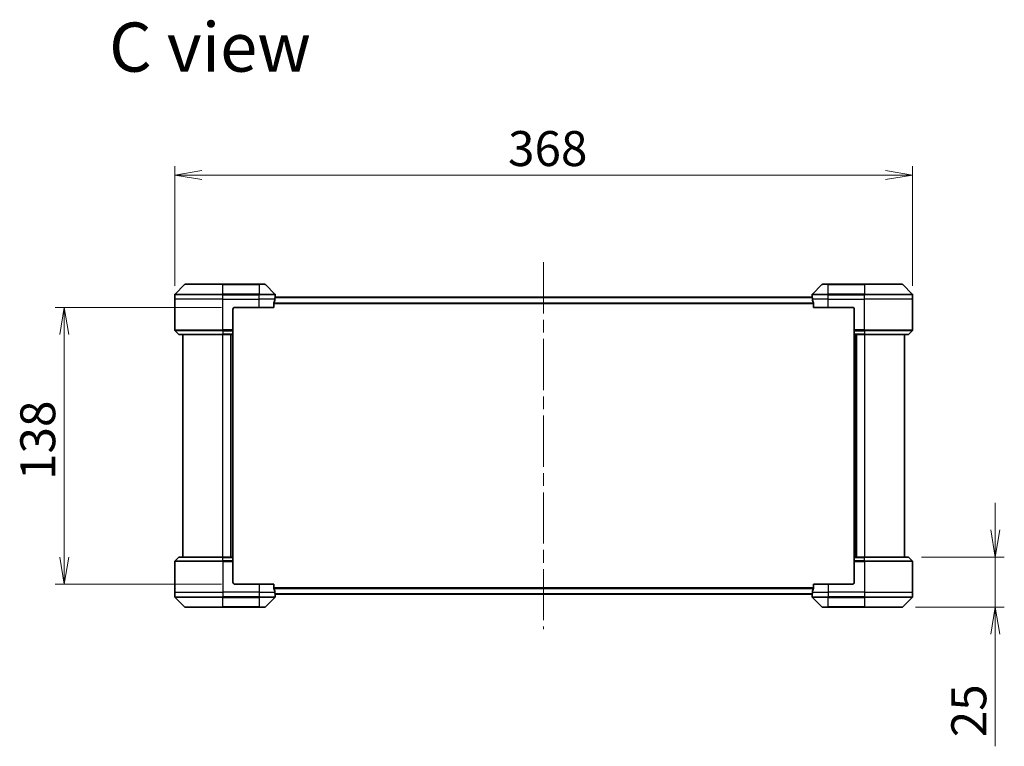
# Model space of a CAD drawing. Units: millimetres. Extents: x 65 to 11073, y 36 to 2003.
# Drawn here: x 3329 to 3820, y 909 to 1271 of the extents above; entities that cross this region are included whole.
import ezdxf

# ---------------------------------------------------------------- set-up
doc = ezdxf.new("R2010")
doc.units = ezdxf.units.MM
doc.header["$LTSCALE"] = 4.5
doc.linetypes.add('CHAIN', pattern=[0.3543, 0.2362, -0.0295, 0.0591, -0.0295])
doc.layers.get('Defpoints').update_dxf_attribs({"lineweight": 25})
for name, color, linetype, lineweight in [('Centerline (ISO)', 131, 'Continuous', 18), ('Dimension (ISO)', 7, 'Continuous', 18), ('Symbol (ISO)', 7, 'Continuous', 18), ('Visible (ISO)', 7, 'Continuous', 35), ('Visible Narrow (ISO)', 7, 'Continuous', 25)]:
    doc.layers.add(name, color=color, linetype=linetype, lineweight=lineweight)
doc.styles.add('Note Text (TK)', font='MS PGothic.ttf')
doc.dimstyles.new('Default - Method 1b (TK)', dxfattribs={"dimscale": 4.5, "dimtxt": 2.5, "dimasz": 2.5, "dimexe": 1, "dimexo": 1.5, "dimgap": 1, "dimtad": 1, "dimdsep": 46, "dimtxsty": 'Note Text (TK)', "dimblk": 'OPEN', "dimcen": 0.09, "dimdle": 5, "dimclrd": 100, "dimclre": 100, "dimclrt": 7, "dimadec": 1, "dimazin": 1, "dimtfac": 1, "dimtmove": 0, "dimatfit": 3, "dimldrblk": 'OPEN', "dimfxl": 1, "dimtolj": 1, "dimlwd": -1, "dimlwe": -1, "dimarcsym": 0})

# ---------------------------------------------------------------- blocks, each defined once
blk = doc.blocks.new('_Open')
at = {"color": 0, "linetype": 'ByBlock', "lineweight": -2}
for p, q in [((-1, 0.167), (0, 0)), ((-1, -0.167), (0, 0)), ((0, 0), (-1, 0))]:
    blk.add_line(p, q, dxfattribs=at)
blk = doc.blocks.new('*D55')
at = {"layer": 'Defpoints', "color": 0}
for p in [(3436.62, 1127.74), (3351.44, 989.74), (3436.62, 989.74)]:
    blk.add_point(p, dxfattribs=at)
at = {"layer": 'Dimension (ISO)', "color": 100}
for p, q in [((3429.87, 1127.74), (3346.94, 1127.74)), ((3351.44, 1114.24), (3351.44, 1003.24)), ((3429.87, 989.74), (3346.94, 989.74))]:
    blk.add_line(p, q, dxfattribs=at)
at = {"layer": 'Dimension (ISO)', "color": 100, "xscale": 13.5, "yscale": 13.5, "zscale": 13.5}
for p, rotation in [((3351.44, 1127.74), 90), ((3351.44, 989.74), 270)]:
    blk.add_blockref('_Open', p, dxfattribs=dict(at, rotation=rotation))
at = {"layer": 'Dimension (ISO)', "color": 7, "insert": (3338.23, 1041.66), "char_height": 11.25, "attachment_point": 4, "rotation": 90, "style": 'Note Text (TK)'}
blk.add_mtext('\\A1;\\fMS PGothic|b0|i0;{\\H17.4300;138', dxfattribs=at)
blk = doc.blocks.new('*D56')
at = {"layer": 'Defpoints', "color": 0}
for p in [(3774.62, 1193.68), (3406.62, 1131.74), (3774.62, 1131.74)]:
    blk.add_point(p, dxfattribs=at)
at = {"layer": 'Dimension (ISO)', "color": 100}
for p, q in [((3406.62, 1138.49), (3406.62, 1198.18)), ((3774.62, 1138.49), (3774.62, 1198.18)), ((3420.12, 1193.68), (3761.12, 1193.68))]:
    blk.add_line(p, q, dxfattribs=at)
at = {"layer": 'Dimension (ISO)', "color": 100, "xscale": 13.5, "yscale": 13.5, "zscale": 13.5, "rotation": 180}
blk.add_blockref('_Open', (3406.62, 1193.68), dxfattribs=at)
at = {"layer": 'Dimension (ISO)', "color": 100, "xscale": 13.5, "yscale": 13.5, "zscale": 13.5}
blk.add_blockref('_Open', (3774.62, 1193.68), dxfattribs=at)
at = {"layer": 'Dimension (ISO)', "color": 7, "insert": (3572.85, 1206.89), "char_height": 11.25, "attachment_point": 4, "style": 'Note Text (TK)'}
blk.add_mtext('\\A1;\\fMS PGothic|b0|i0;{\\H17.4300;368', dxfattribs=at)
blk = doc.blocks.new('*D61')
at = {"layer": 'Defpoints', "color": 0}
for p in [(3772.41, 1003.24), (3769.41, 978.24), (3815.95, 978.24)]:
    blk.add_point(p, dxfattribs=at)
at = {"layer": 'Dimension (ISO)', "color": 100}
for p, q in [((3815.95, 1016.74), (3815.95, 1030.24)), ((3779.16, 1003.24), (3820.45, 1003.24)), ((3815.95, 1003.24), (3815.95, 978.24)), ((3776.16, 978.24), (3820.45, 978.24)), ((3815.95, 964.74), (3815.95, 908.92))]:
    blk.add_line(p, q, dxfattribs=at)
at = {"layer": 'Dimension (ISO)', "color": 100, "xscale": 13.5, "yscale": 13.5, "zscale": 13.5}
for p, rotation in [((3815.95, 1003.24), 270), ((3815.95, 978.24), 90)]:
    blk.add_blockref('_Open', p, dxfattribs=dict(at, rotation=rotation))
at = {"layer": 'Dimension (ISO)', "color": 7, "insert": (3802.74, 913.42), "char_height": 11.25, "attachment_point": 4, "rotation": 90, "style": 'Note Text (TK)'}
blk.add_mtext('\\A1;\\fMS PGothic|b0|i0;{\\H17.4300;25', dxfattribs=at)

msp = doc.modelspace()

# ---------------------------------------------------------------- linework, layer by layer
at = {"layer": 'Centerline (ISO)', "linetype": 'CHAIN', "ltscale": 23.990969}
msp.add_line((3590.6218, 1150.2386), (3590.6218, 967.2386), dxfattribs=at)
at = {"layer": 'Visible (ISO)'}
for p, q in [((3411.4754, 1139.0922), (3406.7683, 1134.3851)), ((3411.8289, 1139.2386), (3430.6218, 1139.2386)), ((3448.6218, 1139.2386), (3430.6218, 1139.2386)), ((3448.6218, 1139.2386), (3451.4147, 1139.2386)), ((3456.4754, 1134.3851), (3451.7683, 1139.0922)), ((3729.4754, 1139.0922), (3724.7683, 1134.3851)), ((3729.8289, 1139.2386), (3732.6218, 1139.2386)), ((3750.6218, 1139.2386), (3732.6218, 1139.2386)), ((3750.6218, 1139.2386), (3769.4147, 1139.2386)), ((3774.4754, 1134.3851), (3769.7683, 1139.0922)), ((3406.6218, 1131.7386), (3406.6218, 1134.0315)), ((3406.6218, 1116.4457), (3406.6218, 1131.7386)), ((3724.6299, 1132.7386), (3456.6138, 1132.7386)), ((3456.6218, 1132.7386), (3456.6218, 1134.0315)), ((3724.6218, 1132.7386), (3724.6218, 1134.0315)), ((3774.6218, 1131.7386), (3774.6218, 1134.0315)), ((3774.6218, 1116.4457), (3774.6218, 1131.7386)), ((3435.6218, 1126.7386), (3435.6218, 1116.4457)), ((3436.6218, 1127.7386), (3448.6218, 1127.7386)), ((3456.038, 1127.7386), (3448.6218, 1127.7386)), ((3456.038, 1127.7386), (3456.038, 1129.63)), ((3725.2056, 1129.63), (3725.2056, 1127.7386)), ((3732.6218, 1127.7386), (3725.2056, 1127.7386)), ((3732.6218, 1127.7386), (3744.6218, 1127.7386)), ((3745.6218, 1126.7386), (3745.6218, 1116.4457)), ((3406.7683, 1116.0922), (3408.4754, 1114.3851)), ((3435.6218, 1116.4457), (3435.6218, 1116.0922)), ((3435.6218, 1114.3851), (3435.6218, 1116.0922)), ((3745.6218, 1116.0922), (3745.6218, 1116.4457)), ((3745.6218, 1116.0922), (3745.6218, 1114.3851)), ((3774.4754, 1116.0922), (3772.7683, 1114.3851)), ((3430.6218, 1114.2386), (3408.8289, 1114.2386)), ((3410.6218, 1114.2386), (3410.6218, 1003.2386)), ((3430.6218, 1114.2386), (3435.6218, 1114.2386)), ((3434.6218, 1003.2386), (3434.6218, 1114.2386)), ((3435.6218, 1114.3851), (3435.6218, 1114.2386)), ((3435.6218, 1003.2386), (3435.6218, 1114.2386)), ((3745.6218, 1114.2386), (3745.6218, 1114.3851)), ((3745.6218, 1114.2386), (3750.6218, 1114.2386)), ((3745.6218, 1114.2386), (3745.6218, 1003.2386)), ((3746.6218, 1114.2386), (3746.6218, 1003.2386)), ((3772.4147, 1114.2386), (3750.6218, 1114.2386)), ((3770.6218, 1003.2386), (3770.6218, 1114.2386)), ((3406.7683, 1001.3851), (3408.4754, 1003.0922)), ((3408.8289, 1003.2386), (3430.6218, 1003.2386)), ((3435.6218, 1003.2386), (3430.6218, 1003.2386)), ((3435.6218, 1003.2386), (3435.6218, 1003.0922)), ((3435.6218, 1001.3851), (3435.6218, 1003.0922)), ((3745.6218, 1003.0922), (3745.6218, 1003.2386)), ((3750.6218, 1003.2386), (3745.6218, 1003.2386)), ((3745.6218, 1003.0922), (3745.6218, 1001.3851)), ((3750.6218, 1003.2386), (3772.4147, 1003.2386)), ((3774.4754, 1001.3851), (3772.7683, 1003.0922)), ((3406.6218, 1001.0315), (3406.6218, 985.7386)), ((3435.6218, 1001.3851), (3435.6218, 1001.0315)), ((3435.6218, 990.7386), (3435.6218, 1001.0315)), ((3745.6218, 1001.0315), (3745.6218, 1001.3851)), ((3745.6218, 990.7386), (3745.6218, 1001.0315)), ((3774.6218, 1001.0315), (3774.6218, 985.7386)), ((3448.6218, 989.7386), (3436.6218, 989.7386)), ((3448.6218, 989.7386), (3456.038, 989.7386)), ((3456.038, 987.8472), (3456.038, 989.7386)), ((3725.2056, 989.7386), (3725.2056, 987.8472)), ((3725.2056, 989.7386), (3732.6218, 989.7386)), ((3744.6218, 989.7386), (3732.6218, 989.7386)), ((3406.6218, 985.7386), (3406.6218, 983.4457)), ((3406.7683, 983.0922), (3411.4754, 978.3851)), ((3451.7683, 978.3851), (3456.4754, 983.0922)), ((3456.6138, 984.7386), (3724.6299, 984.7386)), ((3456.6218, 984.7386), (3456.6218, 983.4457)), ((3724.6218, 984.7386), (3724.6218, 983.4457)), ((3724.7683, 983.0922), (3729.4754, 978.3851)), ((3769.7683, 978.3851), (3774.4754, 983.0922)), ((3774.6218, 985.7386), (3774.6218, 983.4457)), ((3430.6218, 978.2386), (3411.8289, 978.2386)), ((3430.6218, 978.2386), (3448.6218, 978.2386)), ((3451.4147, 978.2386), (3448.6218, 978.2386)), ((3732.6218, 978.2386), (3729.8289, 978.2386)), ((3732.6218, 978.2386), (3750.6218, 978.2386)), ((3769.4147, 978.2386), (3750.6218, 978.2386))]:
    msp.add_line(p, q, dxfattribs=at)
for centre, radius, start, end in [((3411.8289, 1138.7386), 0.5, 90, 135), ((3451.4147, 1138.7386), 0.5, 45, 90), ((3729.8289, 1138.7386), 0.5, 90, 135), ((3769.4147, 1138.7386), 0.5, 45, 90), ((3407.1218, 1134.0315), 0.5, 135, 180), ((3456.1218, 1134.0315), 0.5, 0, 45), ((3725.1218, 1134.0315), 0.5, 135, 180), ((3774.1218, 1134.0315), 0.5, 0, 45), ((3436.6218, 1126.7386), 1, 90, 180), ((3744.6218, 1126.7386), 1, 0, 90), ((3407.1218, 1116.4457), 0.5, 180, 225), ((3774.1218, 1116.4457), 0.5, 315, 0), ((3408.8289, 1114.7386), 0.5, 225, 270), ((3772.4147, 1114.7386), 0.5, 270, 315), ((3408.8289, 1002.7386), 0.5, 90, 135), ((3772.4147, 1002.7386), 0.5, 45, 90), ((3407.1218, 1001.0315), 0.5, 135, 180), ((3774.1218, 1001.0315), 0.5, 0, 45), ((3436.6218, 990.7386), 1, 180, 270), ((3744.6218, 990.7386), 1, 270, 0), ((3407.1218, 983.4457), 0.5, 180, 225), ((3456.1218, 983.4457), 0.5, 315, 0), ((3725.1218, 983.4457), 0.5, 180, 225), ((3774.1218, 983.4457), 0.5, 315, 0), ((3411.8289, 978.7386), 0.5, 225, 270), ((3451.4147, 978.7386), 0.5, 270, 315), ((3729.8289, 978.7386), 0.5, 225, 270), ((3769.4147, 978.7386), 0.5, 270, 315)]:
    msp.add_arc(centre, radius, start, end, dxfattribs=at)
for centre, major_axis, start_param, end_param in [((3448.6218, 1133.3386), (0, -9.6), 1.19575789, 1.40334825), ((3448.6218, 1133.3386), (0, -9.6), 1.40334825, 1.49698509), ((3732.6218, 1133.3386), (0, -9.6), 4.78620022, 4.87983706), ((3732.6218, 1133.3386), (0, -9.6), 4.87983706, 5.08742742), ((3448.6218, 984.1386), (0, 9.6), 4.87983706, 5.08742742), ((3732.6218, 984.1386), (0, 9.6), 1.19575789, 1.40334825), ((3448.6218, 984.1386), (0, 9.6), 4.78620022, 4.87983706), ((3732.6218, 984.1386), (0, 9.6), 1.40334825, 1.49698509)]:
    msp.add_ellipse(centre, major_axis=major_axis, ratio=0.83333333, start_param=start_param, end_param=end_param, dxfattribs=at)
for points, knots in [([(3456.6138, 1132.7386), (3456.6121, 1132.7386), (3456.61, 1132.7311), (3456.6056, 1132.7004), (3456.6033, 1132.6773), (3456.6009, 1132.6444), (3456.6005, 1132.6377), (3456.6001, 1132.6307)], [0.1356732242, 0.1356732242, 0.1356732242, 0.1356732242, 0.1469944231, 0.1469944231, 0.158315622, 0.158315622, 0.1609890322, 0.1609890322, 0.1609890322, 0.1609890322]), ([(3724.6436, 1132.6307), (3724.6432, 1132.6377), (3724.6427, 1132.6444), (3724.6404, 1132.6773), (3724.6381, 1132.7004), (3724.6337, 1132.7311), (3724.6316, 1132.7386), (3724.6299, 1132.7386)], [0.1103900742, 0.1103900742, 0.1103900742, 0.1103900742, 0.1130634845, 0.1130634845, 0.1243846834, 0.1243846834, 0.1357058823, 0.1357058823, 0.1357058823, 0.1357058823]), ([(3456.0658, 1129.8221), (3456.0584, 1129.7993), (3456.0518, 1129.7727), (3456.0411, 1129.7074), (3456.038, 1129.6676), (3456.038, 1129.63)], [-0.0201836507, -0.0201836507, -0.0201836507, -0.0201836507, -0.0112759257, -0.0112759257, 0, 0, 0, 0]), ([(3725.2056, 1129.63), (3725.2056, 1129.6683), (3725.2025, 1129.7088), (3725.1916, 1129.7738), (3725.1852, 1129.7997), (3725.1779, 1129.8221)], [0.093260715, 0.093260715, 0.093260715, 0.093260715, 0.1047444472, 0.1047444472, 0.1134564756, 0.1134564756, 0.1134564756, 0.1134564756]), ([(3456.038, 987.8472), (3456.038, 987.8089), (3456.0412, 987.7684), (3456.0521, 987.7034), (3456.0585, 987.6775), (3456.0658, 987.6552)], [0.093260715, 0.093260715, 0.093260715, 0.093260715, 0.1047444472, 0.1047444472, 0.1134564756, 0.1134564756, 0.1134564756, 0.1134564756]), ([(3725.1779, 987.6552), (3725.1853, 987.6779), (3725.1919, 987.7046), (3725.2026, 987.7698), (3725.2056, 987.8096), (3725.2056, 987.8472)], [-0.0201836507, -0.0201836507, -0.0201836507, -0.0201836507, -0.0112759257, -0.0112759257, 0, 0, 0, 0]), ([(3456.6001, 984.8466), (3456.6005, 984.8395), (3456.6009, 984.8329), (3456.6033, 984.7999), (3456.6056, 984.7768), (3456.61, 984.7461), (3456.6121, 984.7386), (3456.6138, 984.7386)], [0.1103900742, 0.1103900742, 0.1103900742, 0.1103900742, 0.1130634845, 0.1130634845, 0.1243846834, 0.1243846834, 0.1357058823, 0.1357058823, 0.1357058823, 0.1357058823]), ([(3724.6299, 984.7386), (3724.6316, 984.7386), (3724.6337, 984.7461), (3724.6381, 984.7768), (3724.6404, 984.7999), (3724.6427, 984.8329), (3724.6432, 984.8395), (3724.6436, 984.8466)], [0.1356732242, 0.1356732242, 0.1356732242, 0.1356732242, 0.1469944231, 0.1469944231, 0.158315622, 0.158315622, 0.1609890322, 0.1609890322, 0.1609890322, 0.1609890322])]:
    msp.add_open_spline(points, degree=3, knots=knots, dxfattribs=at)
at = {"layer": 'Visible Narrow (ISO)'}
for p, q in [((3430.6218, 1139.0922), (3411.4754, 1139.0922)), ((3430.6218, 1139.2386), (3430.6218, 1139.0922)), ((3430.6218, 1139.0922), (3448.6218, 1139.0922)), ((3430.6218, 1134.3851), (3430.6218, 1139.0922)), ((3448.6218, 1139.0922), (3448.6218, 1139.2386)), ((3451.7683, 1139.0922), (3448.6218, 1139.0922)), ((3448.6218, 1139.0922), (3448.6218, 1134.3851)), ((3732.6218, 1139.0922), (3729.4754, 1139.0922)), ((3732.6218, 1139.0922), (3732.6218, 1139.2386)), ((3732.6218, 1139.0922), (3750.6218, 1139.0922)), ((3732.6218, 1134.3851), (3732.6218, 1139.0922)), ((3750.6218, 1139.0922), (3750.6218, 1139.2386)), ((3769.7683, 1139.0922), (3750.6218, 1139.0922)), ((3750.6218, 1139.0922), (3750.6218, 1134.3851)), ((3430.6218, 1134.0315), (3406.6218, 1134.0315)), ((3430.6218, 1131.7386), (3406.6218, 1131.7386)), ((3406.7683, 1134.3851), (3430.6218, 1134.3851)), ((3430.6218, 1134.3851), (3430.6218, 1134.0315)), ((3448.6218, 1134.3851), (3430.6218, 1134.3851)), ((3430.6218, 1131.7386), (3430.6218, 1134.0315)), ((3430.6218, 1134.0315), (3448.6218, 1134.0315)), ((3430.6218, 1131.7386), (3448.6218, 1131.7386)), ((3430.6218, 1116.4457), (3430.6218, 1131.7386)), ((3448.6218, 1134.3851), (3448.6218, 1134.0315)), ((3448.6218, 1134.3851), (3456.4754, 1134.3851)), ((3448.6218, 1131.7386), (3448.6218, 1134.0315)), ((3456.6218, 1134.0315), (3448.6218, 1134.0315)), ((3456.5099, 1131.7386), (3448.6218, 1131.7386)), ((3448.6218, 1127.7386), (3448.6218, 1131.7386)), ((3456.6001, 1132.6307), (3724.6436, 1132.6307)), ((3732.6218, 1134.0315), (3724.6218, 1134.0315)), ((3732.6218, 1131.7386), (3724.7337, 1131.7386)), ((3724.7683, 1134.3851), (3732.6218, 1134.3851)), ((3750.6218, 1134.3851), (3732.6218, 1134.3851)), ((3732.6218, 1134.3851), (3732.6218, 1134.0315)), ((3732.6218, 1131.7386), (3732.6218, 1134.0315)), ((3732.6218, 1134.0315), (3750.6218, 1134.0315)), ((3732.6218, 1131.7386), (3750.6218, 1131.7386)), ((3732.6218, 1127.7386), (3732.6218, 1131.7386)), ((3750.6218, 1134.3851), (3750.6218, 1134.0315)), ((3750.6218, 1134.3851), (3774.4754, 1134.3851)), ((3750.6218, 1131.7386), (3750.6218, 1134.0315)), ((3774.6218, 1134.0315), (3750.6218, 1134.0315)), ((3774.6218, 1131.7386), (3750.6218, 1131.7386)), ((3750.6218, 1116.4457), (3750.6218, 1131.7386)), ((3456.038, 1129.63), (3725.2056, 1129.63)), ((3725.1779, 1129.8221), (3456.0658, 1129.8221)), ((3406.6218, 1116.4457), (3430.6218, 1116.4457)), ((3430.6218, 1116.0922), (3406.7683, 1116.0922)), ((3435.6218, 1116.4457), (3430.6218, 1116.4457)), ((3430.6218, 1116.0922), (3430.6218, 1116.4457)), ((3430.6218, 1116.0922), (3435.6218, 1116.0922)), ((3430.6218, 1116.0922), (3430.6218, 1114.3851)), ((3750.6218, 1116.4457), (3745.6218, 1116.4457)), ((3745.6218, 1116.0922), (3750.6218, 1116.0922)), ((3750.6218, 1116.4457), (3774.6218, 1116.4457)), ((3750.6218, 1116.0922), (3750.6218, 1116.4457)), ((3774.4754, 1116.0922), (3750.6218, 1116.0922)), ((3750.6218, 1116.0922), (3750.6218, 1114.3851)), ((3408.4754, 1114.3851), (3430.6218, 1114.3851)), ((3435.6218, 1114.3851), (3430.6218, 1114.3851)), ((3430.6218, 1114.3851), (3430.6218, 1114.2386)), ((3430.6218, 1003.2386), (3430.6218, 1114.2386)), ((3434.3218, 1114.2386), (3434.3218, 1003.2386)), ((3435.3218, 1114.2386), (3435.3218, 1003.2386)), ((3750.6218, 1114.3851), (3745.6218, 1114.3851)), ((3745.9218, 1003.2386), (3745.9218, 1114.2386)), ((3746.9218, 1003.2386), (3746.9218, 1114.2386)), ((3750.6218, 1114.3851), (3750.6218, 1114.2386)), ((3750.6218, 1114.3851), (3772.7683, 1114.3851)), ((3750.6218, 1114.2386), (3750.6218, 1003.2386)), ((3430.6218, 1003.0922), (3408.4754, 1003.0922)), ((3430.6218, 1003.0922), (3430.6218, 1003.2386)), ((3430.6218, 1003.0922), (3435.6218, 1003.0922)), ((3430.6218, 1001.3851), (3430.6218, 1003.0922)), ((3745.6218, 1003.0922), (3750.6218, 1003.0922)), ((3750.6218, 1003.0922), (3750.6218, 1003.2386)), ((3772.7683, 1003.0922), (3750.6218, 1003.0922)), ((3750.6218, 1001.3851), (3750.6218, 1003.0922)), ((3430.6218, 1001.0315), (3406.6218, 1001.0315)), ((3406.7683, 1001.3851), (3430.6218, 1001.3851)), ((3430.6218, 1001.3851), (3430.6218, 1001.0315)), ((3435.6218, 1001.3851), (3430.6218, 1001.3851)), ((3430.6218, 1001.0315), (3430.6218, 985.7386)), ((3430.6218, 1001.0315), (3435.6218, 1001.0315)), ((3750.6218, 1001.3851), (3745.6218, 1001.3851)), ((3745.6218, 1001.0315), (3750.6218, 1001.0315)), ((3750.6218, 1001.3851), (3750.6218, 1001.0315)), ((3750.6218, 1001.3851), (3774.4754, 1001.3851)), ((3750.6218, 1001.0315), (3750.6218, 985.7386)), ((3774.6218, 1001.0315), (3750.6218, 1001.0315)), ((3448.6218, 989.7386), (3448.6218, 985.7386)), ((3725.2056, 987.8472), (3456.038, 987.8472)), ((3456.0658, 987.6552), (3725.1779, 987.6552)), ((3732.6218, 989.7386), (3732.6218, 985.7386)), ((3406.6218, 985.7386), (3430.6218, 985.7386)), ((3406.6218, 983.4457), (3430.6218, 983.4457)), ((3430.6218, 983.0922), (3406.7683, 983.0922)), ((3448.6218, 985.7386), (3430.6218, 985.7386)), ((3430.6218, 985.7386), (3430.6218, 983.4457)), ((3448.6218, 983.4457), (3430.6218, 983.4457)), ((3430.6218, 983.0922), (3430.6218, 983.4457)), ((3430.6218, 983.0922), (3448.6218, 983.0922)), ((3430.6218, 978.3851), (3430.6218, 983.0922)), ((3448.6218, 985.7386), (3456.5099, 985.7386)), ((3448.6218, 985.7386), (3448.6218, 983.4457)), ((3448.6218, 983.4457), (3456.6218, 983.4457)), ((3448.6218, 983.0922), (3448.6218, 983.4457)), ((3456.4754, 983.0922), (3448.6218, 983.0922)), ((3448.6218, 983.0922), (3448.6218, 978.3851)), ((3724.6436, 984.8466), (3456.6001, 984.8466)), ((3724.6218, 983.4457), (3732.6218, 983.4457)), ((3724.7337, 985.7386), (3732.6218, 985.7386)), ((3732.6218, 983.0922), (3724.7683, 983.0922)), ((3750.6218, 985.7386), (3732.6218, 985.7386)), ((3732.6218, 985.7386), (3732.6218, 983.4457)), ((3750.6218, 983.4457), (3732.6218, 983.4457)), ((3732.6218, 983.0922), (3732.6218, 983.4457)), ((3732.6218, 983.0922), (3750.6218, 983.0922)), ((3732.6218, 978.3851), (3732.6218, 983.0922)), ((3750.6218, 985.7386), (3774.6218, 985.7386)), ((3750.6218, 985.7386), (3750.6218, 983.4457)), ((3750.6218, 983.4457), (3774.6218, 983.4457)), ((3750.6218, 983.0922), (3750.6218, 983.4457)), ((3774.4754, 983.0922), (3750.6218, 983.0922)), ((3750.6218, 983.0922), (3750.6218, 978.3851)), ((3411.4754, 978.3851), (3430.6218, 978.3851)), ((3448.6218, 978.3851), (3430.6218, 978.3851)), ((3430.6218, 978.3851), (3430.6218, 978.2386)), ((3448.6218, 978.3851), (3451.7683, 978.3851)), ((3448.6218, 978.3851), (3448.6218, 978.2386)), ((3729.4754, 978.3851), (3732.6218, 978.3851)), ((3732.6218, 978.3851), (3732.6218, 978.2386)), ((3750.6218, 978.3851), (3732.6218, 978.3851)), ((3750.6218, 978.2386), (3750.6218, 978.3851)), ((3750.6218, 978.3851), (3769.7683, 978.3851))]:
    msp.add_line(p, q, dxfattribs=at)

# ---------------------------------------------------------------- texts
at = {"layer": 'Symbol (ISO)', "color": 7, "insert": (3373.7859, 1257.4705), "char_height": 24.5, "attachment_point": 4, "line_spacing_factor": 1.5, "style": 'Note Text (TK)'}
msp.add_mtext('\\fMS PGothic|b0|i0;{\\H24.5000;C view}', dxfattribs=at)

# ---------------------------------------------------------------- dimensions: what is measured, and where the dimension line sits
at = {"layer": 'Dimension (ISO)', "color": 100}
dim = msp.add_linear_dim(base=(3774.6218, 1193.6757), p1=(3406.6218, 1131.7386), p2=(3774.6218, 1131.7386), text='\\fMS PGothic|b0|i0;{\\H17.4300;<>', dimstyle='Default - Method 1b (TK)', override={"dimasz": 3, "dimgap": 1, "dimdec": 0, "dimtdec": 0, "dimtofl": 0, "dimatfit": 1}, dxfattribs=at)
dim.commit()
dim.dimension.update_dxf_attribs({"geometry": '*D56', "text_midpoint": (3590.6218, 1206.8907)})
for base, p1, p2, override, picture, middle in [((3351.4441, 989.7386), (3436.6218, 1127.7386), (3436.6218, 989.7386), {"dimasz": 3, "dimgap": 1, "dimdec": 0, "dimtdec": 0, "dimtofl": 0, "dimatfit": 1}, '*D55', (3351.4441, 1058.7386)), ((3815.9505, 978.2386), (3772.4147, 1003.2386), (3769.4147, 978.2386), {"dimasz": 3, "dimgap": 1, "dimdec": 0, "dimtol": 0, "dimlim": 0, "dimtp": 0, "dimtm": 0, "dimtdec": 0, "dimtofl": 1, "dimatfit": 1}, '*D61', (3815.9505, 924.804))]:
    dim = msp.add_linear_dim(base=base, p1=p1, p2=p2, angle=90, text='\\fMS PGothic|b0|i0;{\\H17.4300;<>', dimstyle='Default - Method 1b (TK)', override=override, dxfattribs=at)
    dim.commit()
    dim.dimension.update_dxf_attribs({"geometry": picture, "text_midpoint": middle, "dimtype": 160})

doc.saveas('drawing.dxf')
